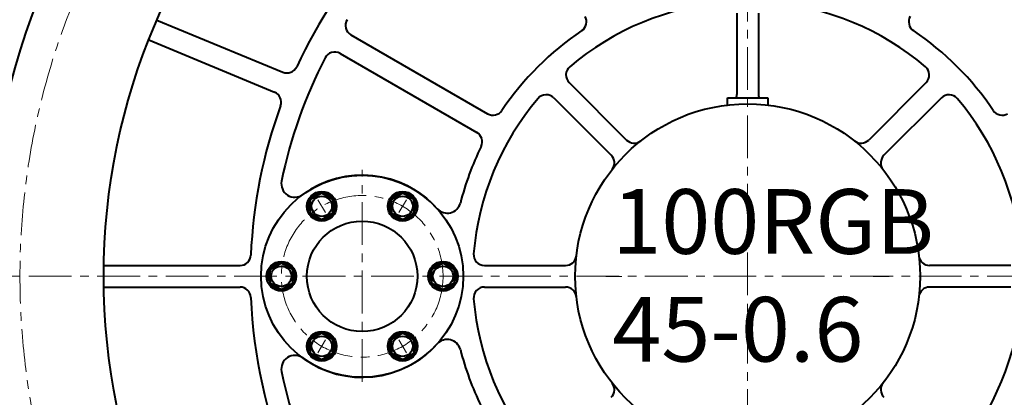
# Model space of a CAD drawing. Units: millimetres. Extents: x 6207 to 10399, y -8953 to -5140.
# Drawn here: x 8974 to 9704, y -5976 to -5696 of the extents above; entities that cross this region are included whole.
import ezdxf

# ---------------------------------------------------------------- set-up
doc = ezdxf.new("R2010")
doc.units = ezdxf.units.MM
doc.linetypes.add('CENTER', pattern=[50.8, 31.75, -6.35, 6.35, -6.35])
for name, color, linetype, lineweight in [('中心线', 5, 'CENTER', 13), ('粗实线', 7, 'Continuous', 40), ('细实线', 1, 'Continuous', 13)]:
    doc.layers.add(name, color=color, linetype=linetype, lineweight=lineweight)
doc.styles.get("Standard").update_dxf_attribs({"font": 'txt.shx', "height": 20, "bigfont": 'gbcbig.shx'})
doc.dimstyles.new('ISO-25', dxfattribs={"dimtxt": 2.5, "dimasz": 6, "dimexe": 1.25, "dimexo": 0.625, "dimtad": 1, "dimtxsty": 'Standard', "dimcen": 2.5, "dimadec": 0, "dimazin": 0, "dimtfac": 1, "dimtmove": 0, "dimatfit": 3, "dimfxl": 0, "dimarcsym": 0})

# ---------------------------------------------------------------- blocks, each defined once
blk = doc.blocks.new('*D28')
at = {"layer": 'Defpoints', "color": 0, "transparency": 16777216}
for p in [(4092.97, -4957.64), (4975.86, -4957.64), (4696.36, -6433.63)]:
    blk.add_point(p, dxfattribs=at)
at = {"layer": '细实线', "color": 0, "lineweight": -2, "transparency": 16777216}
for p, q in [((4093.59, -4957.64), (4977.11, -4957.64)), ((4975.86, -6427.63), (4975.86, -4963.64)), ((4696.99, -6433.63), (4977.11, -6433.63))]:
    blk.add_line(p, q, dxfattribs=at)
at = {"layer": '细实线', "color": 0, "transparency": 16777216}
for points in [[(4974.86, -4963.64), (4976.86, -4963.64), (4975.86, -4957.64)], [(4974.86, -6427.63), (4976.86, -6427.63), (4975.86, -6433.63)]]:
    blk.add_solid(points, dxfattribs=at)
at = {"layer": '细实线', "color": 0, "transparency": 16777216, "insert": (4965.24, -5695.63), "char_height": 20, "attachment_point": 5, "rotation": 90}
blk.add_mtext('1476', dxfattribs=at)

msp = doc.modelspace()

# ---------------------------------------------------------------- linework, layer by layer
at = {"layer": '中心线'}
for p, q in [((9513.749, -5259.149), (9513.749, -6794.312)), ((9227.716, -5964.849), (9227.716, -5807.431)), ((9194.91, -5829.668), (9200.428, -5839.225)), ((9260.521, -5829.668), (9255.003, -5839.225)), ((10078.897, -5886.489), (8948.602, -5886.489)), ((9420.526, -5886.545), (9408.628, -5886.545)), ((9606.972, -5886.545), (9618.87, -5886.545)), ((9194.91, -5943.31), (9200.428, -5933.752)), ((9260.521, -5943.31), (9255.003, -5933.752))]:
    msp.add_line(p, q, dxfattribs=at)
for centre, radius in [((9513.749, -5886.489), 540), ((9227.716, -5886.489), 60)]:
    msp.add_circle(centre, radius, dxfattribs=at)
at = {"layer": '粗实线'}
for p, q in [((9505.749, -5691.143), (9505.749, -5751.433)), ((9521.749, -5691.143), (9521.749, -5751.433)), ((9075.444, -5696.278), (9168.822, -5734.956)), ((9069.321, -5711.06), (9162.699, -5749.738)), ((9219.292, -5707.246), (9320.782, -5765.842)), ((9211.292, -5721.103), (9312.782, -5779.698)), ((9381.276, -5742.702), (9423.907, -5785.333)), ((9646.223, -5742.702), (9603.591, -5785.333)), ((9369.962, -5754.015), (9412.594, -5796.647)), ((9498.749, -5759.371), (9498.749, -5753.989)), ((9498.749, -5753.989), (9528.749, -5753.989)), ((9528.749, -5753.989), (9528.749, -5759.371)), ((9657.536, -5754.015), (9614.905, -5796.647)), ((9036.017, -5878.489), (9137.089, -5878.489)), ((9318.403, -5878.489), (9378.694, -5878.489)), ((9709.095, -5878.489), (9648.805, -5878.489)), ((9036.017, -5894.489), (9137.089, -5894.489)), ((9318.403, -5894.489), (9378.694, -5894.489)), ((9709.095, -5894.489), (9648.805, -5894.489))]:
    msp.add_line(p, q, dxfattribs=at)
for points in [[(9197.716, -5844.342), (9206.216, -5839.435), (9206.216, -5829.62), (9197.716, -5824.712), (9189.216, -5829.62), (9189.216, -5839.435)], [(9257.716, -5844.342), (9266.216, -5839.435), (9266.216, -5829.62), (9257.716, -5824.712), (9249.216, -5829.62), (9249.216, -5839.435)], [(9167.716, -5896.304), (9176.216, -5891.396), (9176.216, -5881.581), (9167.716, -5876.674), (9159.216, -5881.581), (9159.216, -5891.396)], [(9287.716, -5896.304), (9296.216, -5891.396), (9296.216, -5881.581), (9287.716, -5876.674), (9279.216, -5881.581), (9279.216, -5891.396)], [(9197.716, -5948.265), (9206.216, -5943.358), (9206.216, -5933.543), (9197.716, -5928.635), (9189.216, -5933.543), (9189.216, -5943.358)], [(9257.716, -5948.265), (9266.216, -5943.358), (9266.216, -5933.543), (9257.716, -5928.635), (9249.216, -5933.543), (9249.216, -5943.358)]]:
    msp.add_lwpolyline(points, close=True, dxfattribs=at)
for centre, radius in [((9513.749, -5886.489), 565), ((9513.749, -5886.489), 477.799), ((9513.749, -5886.489), 128), ((9227.716, -5886.489), 75), ((9197.716, -5834.527), 11), ((9197.716, -5834.527), 9.815), ((9197.716, -5834.527), 7.524), ((9257.716, -5834.527), 11), ((9257.716, -5834.527), 9.815), ((9257.716, -5834.527), 7.524), ((9227.716, -5886.489), 41), ((9167.716, -5886.489), 11), ((9167.716, -5886.489), 9.815), ((9167.716, -5886.489), 7.524), ((9287.716, -5886.489), 11), ((9287.716, -5886.489), 9.815), ((9287.716, -5886.489), 7.524), ((9197.716, -5938.45), 11), ((9197.716, -5938.45), 9.815), ((9197.716, -5938.45), 7.524), ((9257.716, -5938.45), 11), ((9257.716, -5938.45), 9.815), ((9257.716, -5938.45), 7.524)]:
    msp.add_circle(centre, radius, dxfattribs=at)
for centre, radius, start, end in [((9513.749, -5886.489), 369, 137.432382, 155.067618), ((9513.749, -5886.489), 204, 94.682417, 130.317583), ((9513.749, -5886.489), 204, 49.682417, 85.317583), ((9223.292, -5700.318), 8, 147.341851, 240), ((9386.174, -5697.522), 8, 304.024064, 30), ((9641.325, -5697.522), 8, 150, 235.975936), ((9513.749, -5886.489), 220, 124.024064, 145.975936), ((9513.749, -5886.489), 220, 34.024064, 55.975936), ((9207.292, -5728.031), 8, 60, 152.658149), ((9513.749, -5886.489), 353, 152.658149, 168.440617), ((9171.883, -5727.565), 8, 247.5, 335.067618), ((9386.933, -5737.045), 8, 130.317583, 225), ((9640.566, -5737.045), 8, 315, 49.682417), ((9159.638, -5757.129), 8, 339.932382, 67.5), ((9513.749, -5886.489), 204, 139.682417, 175.317583), ((9364.305, -5759.672), 8, 45, 139.682417), ((9497.749, -5751.433), 8, 341.370756, 0), ((9529.749, -5751.433), 8, 180, 198.629244), ((9663.193, -5759.672), 8, 40.317583, 135), ((9513.749, -5886.489), 204, 4.682417, 40.317583), ((9513.749, -5886.489), 369, 159.932382, 177.567618), ((9324.782, -5758.914), 8, 240, 325.975936), ((9497.749, -5751.433), 8, 276.756327, 277.180756), ((9529.749, -5751.433), 8, 262.819244, 263.243673), ((9702.716, -5758.914), 8, 214.024064, 300), ((9308.782, -5786.626), 8, 334.024064, 60), ((9429.564, -5779.677), 8, 225, 308.243673), ((9597.934, -5779.677), 8, 231.756327, 315), ((9513.749, -5886.489), 220, 154.024064, 165.685025), ((9406.937, -5802.304), 8, 321.756327, 45), ((9620.562, -5802.304), 8, 135, 218.243673), ((9177.706, -5817.757), 10, 168.440617, 306.040026), ((9227.716, -5886.489), 75, 41.992673, 126.040026), ((9290.89, -5829.621), 10, 221.992673, 345.685025), ((9137.089, -5870.489), 8, 270, 357.567618), ((9318.403, -5870.489), 8, 175.317583, 270), ((9378.694, -5870.489), 8, 270, 353.243673), ((9648.805, -5870.489), 8, 186.756327, 270), ((9137.089, -5902.489), 8, 2.432382, 90), ((9318.403, -5902.489), 8, 90, 184.682417), ((9378.694, -5902.489), 8, 6.756327, 90), ((9648.805, -5902.489), 8, 90, 173.243673), ((9513.749, -5886.489), 369, 182.432382, 222.567618), ((9513.749, -5886.489), 204, 184.682417, 220.317583), ((9513.749, -5886.489), 204, 319.682417, 355.317583), ((9227.716, -5886.489), 75, 233.959974, 318.007327), ((9290.89, -5943.357), 10, 14.314975, 138.007327), ((9177.706, -5955.22), 10, 53.959974, 191.559383), ((9513.749, -5886.489), 220, 194.314975, 205.975936), ((9513.749, -5886.489), 353, 191.559383, 207.341851), ((9406.937, -5970.674), 8, 315, 38.243673), ((9620.562, -5970.674), 8, 141.756327, 225)]:
    msp.add_arc(centre, radius, start, end, dxfattribs=at)
at = {"layer": '细实线'}
msp.add_line((9514.007, -5845.485), (9513.749, -5845.228), dxfattribs=at)

# ---------------------------------------------------------------- texts
at = {"layer": '细实线', "insert": (9413.35, -5821.804), "char_height": 48, "width": 182.9008, "attachment_point": 1}
msp.add_mtext('{\\fSimHei|b0|i0|c134|p2;100RGB\\P45-0.6}', dxfattribs=at)

# ---------------------------------------------------------------- dimensions: what is measured, and where the dimension line sits
at = {"layer": '细实线'}
dim = msp.add_linear_dim(base=(10396.642, -5280.493), p1=(10117.144, -6756.489), p2=(9513.749, -5280.493), angle=90, dimstyle='ISO-25', dxfattribs=at)
dim.commit()
dim.dimension.update_dxf_attribs({"geometry": '*D28', "text_midpoint": (10386.017, -6018.491), "insert": (5420.781, -322.857)})

doc.saveas('drawing.dxf')
